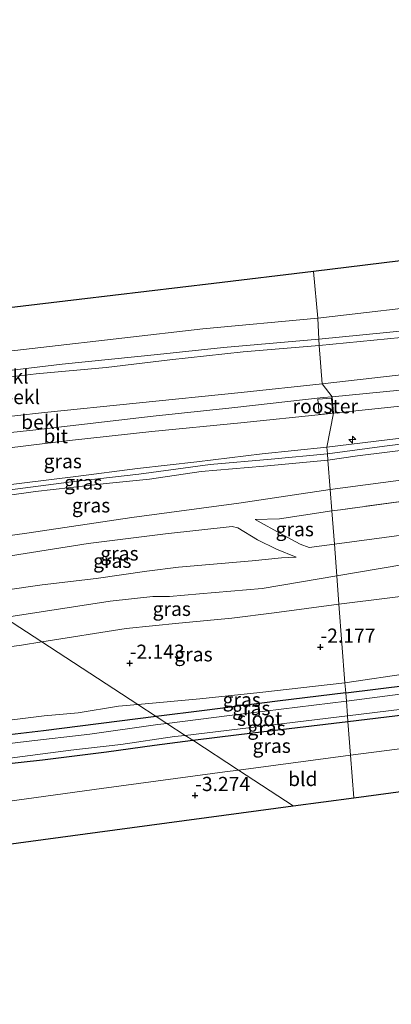
# Model space of a CAD drawing. Units: metres. Extents: x 169997 to 179558, y 537500 to 543750.
# Drawn here: x 174108 to 174174, y 538217 to 538391 of the extents above; entities that cross this region are included whole.
import ezdxf
from ezdxf.enums import TextEntityAlignment as Align

# ---------------------------------------------------------------- set-up
doc = ezdxf.new("R2010")
doc.units = ezdxf.units.M
doc.linetypes.add('IE-TERREINAFSCHEIDING', pattern=[10, 8, -2])
doc.layers.get('0').update_dxf_attribs({"lineweight": 25})
for name, color, linetype, lineweight in [('B-ME-AL-OVERIG-S-B1', 7, 'Continuous', 18), ('B-ME-GW-HOOGTEPUNT-S-B1', 10, 'Continuous', 25), ('B-ME-GW-INSTEEKWATERGANG-L-B1', 10, 'Continuous', 25), ('B-ME-GW-KRUINLIJN-L-B1', 93, 'Continuous', 18), ('B-ME-GW-TEENLIJN-L-B1', 93, 'Continuous', 18), ('B-ME-IE-GRASLAND-GV-B6', 93, 'Continuous', 18), ('B-ME-IE-GRONDWERKLIJN-GROND_INGERICHT-GV-B6', 253, 'Continuous', 18), ('B-ME-IE-HULPGEOMETRIE-L-B1', 53, 'Continuous', 18), ('B-ME-IE-INRICHTINGSELEMENT-GV-B6', 253, 'Continuous', 18), ('B-ME-IE-TERREINAFSCHEIDING-RASTERHEKWERK-L-B1', 8, 'IE-TERREINAFSCHEIDING', 18), ('B-ME-KG-KADASTRAAL-OPNAMEDTMGRENS-L-B1', 10, 'Continuous', 25), ('B-ME-OB-BEKLEDING-GV-B6', 253, 'Continuous', 18), ('B-ME-OB-WATERLIJN-L-B1', 133, 'OB-WATERLIJN', 18), ('B-ME-OG-WATER-GV-B6', 153, 'Continuous', 18), ('B-ME-VH-VERH_SOORT-BITUMEN-GV-B6', 8, 'IE-TERREINAFSCHEIDING-NATUURLIJK-HOUTWAL', 18)]:
    doc.layers.add(name, color=color, linetype=linetype, lineweight=lineweight)
doc.styles.add('NLCS-ISO', font='NLCS-ISO.TTF')
doc.linetypes.add('IE-TERREINAFSCHEIDING-NATUURLIJK-HOUTWAL', pattern='A,7,-1.5,[67,NLCS.SHX,S=0.75,R=45,X=0,Y=0],-1.5,7,-1.5,[70,NLCS.SHX,S=0.75,R=0,X=0,Y=0],-1.5', length=20)
doc.linetypes.add('OB-WATERLIJN', pattern='A,10,[32,NLCS.SHX,S=2,R=0,X=0,Y=0],-12', length=22)

# ---------------------------------------------------------------- blocks, each defined once
blk = doc.blocks.new('hecto')
for p, q in [((0, 0.625), (-0.625, 0)), ((0, -0.625), (0, 0.625)), ((-0.625, 0), (0.625, 0)), ((0.625, 0), (0, -0.625))]:
    blk.add_line(p, q)
blk = doc.blocks.new('hoogtepunt')
for p, q in [((-0.5, 0), (0.5, 0)), ((0, 0.5), (0, -0.5))]:
    blk.add_line(p, q)

msp = doc.modelspace()

# ---------------------------------------------------------------- linework, layer by layer
at = {"layer": 'B-ME-GW-INSTEEKWATERGANG-L-B1'}
for points in [[(174165.85, 538271.764, -3.499), (174182.518, 538273.833, -3.494), (174199.889, 538276.174, -3.494), (174219.53, 538278.589, -3.494), (174240.987, 538281.062, -3.494), (174261.263, 538283.513, -3.494), (174276.893, 538285.22, -3.494), (174288.574, 538286.843, -3.484), (174294.943, 538288.271, -3.484), (174299.95, 538289.311, -3.484), (174310.473, 538290.746, -3.484), (174334.236, 538293.837, -3.484), (174363.474, 538297.499, -3.484), (174387.971, 538300.598, -3.489), (174411.113, 538303.538, -3.484), (174434.908, 538306.556, -3.541), (174459.308, 538309.597, -3.489), (174481.292, 538312.443, -3.489), (174501.825, 538315.069, -3.478), (174528.776, 538318.267, -3.483)], [(174166.237, 538266.699, -3.445), (174190.111, 538269.589, -3.323), (174226.783, 538274.038, -3.338), (174260.193, 538278.033, -3.323), (174278.258, 538280.314, -3.45), (174282.241, 538280.758, -3.45), (174290.616, 538281.693, -3.45), (174295.405, 538282.677, -3.368), (174297.033, 538283.124, -3.368), (174298.147, 538283.716, -3.36), (174300.213, 538284.198, -3.39), (174304.379, 538284.724, -3.33), (174326.14, 538287.508, -3.383), (174347.902, 538290.293, -3.435), (174369.676, 538292.921, -3.394), (174391.45, 538295.55, -3.353), (174417.211, 538298.784, -3.371), (174442.972, 538302.018, -3.39), (174480.347, 538306.712, -3.443), (174508.587, 538310.163, -3.518), (174529.241, 538312.843, -3.496)], [(174165.85, 538271.764, -3.499), (174153.774, 538270.288, -3.499), (174140.933, 538268.683, -3.499), (174132.38, 538267.612, -3.503)], [(174132.38, 538267.612, -3.503), (174112.475, 538265.089, -3.503), (174095.423, 538263.072, -3.498), (174080.151, 538260.579, -3.519), (174061.957, 538257.431, -3.561), (174046.466, 538254.857, -3.535), (174030.062, 538251.423, -3.551), (174014.893, 538247.921, -3.535), (174000.845, 538244.477, -3.582), (173986.823, 538241.072, -3.54), (173973.682, 538237.353, -3.587)], [(174138.846, 538263.394, -3.476), (174146.971, 538264.397, -3.48), (174166.237, 538266.699, -3.445)], [(173976.687, 538231.241, -3.102), (173990.173, 538235.53, -3.318), (173995.972, 538237.838, -3.473), (173996.935, 538238.116, -3.473), (174005.108, 538240.474, -3.473), (174010.909, 538242.081, -3.487), (174017.187, 538243.629, -3.467), (174028.691, 538245.981, -3.48), (174037.008, 538247.887, -3.48), (174045.294, 538249.711, -3.453), (174054.079, 538251.256, -3.534), (174062.851, 538252.748, -3.534), (174070.387, 538254.044, -3.534), (174080.945, 538255.563, -3.487), (174087.379, 538256.682, -3.46), (174093.382, 538257.769, -3.44), (174104.18, 538259.052, -3.473), (174112.323, 538259.98, -3.473), (174123.593, 538261.391, -3.473), (174132.097, 538262.561, -3.473), (174138.846, 538263.394, -3.476)]]:
    msp.add_polyline3d(points, dxfattribs=at)
at = {"layer": 'B-ME-GW-KRUINLIJN-L-B1'}
msp.add_line((174163.392, 538303.873, 1.455), (174164.896, 538304.08, 1.455), dxfattribs=at)
for points in [[(174524.375, 538369.678, 1.517), (174497.712, 538366.448, 1.545), (174466.039, 538362.72, 1.545), (174436.961, 538359.326, 1.538), (174407.886, 538355.901, 1.53), (174368.407, 538350.817, 1.62), (174335.758, 538346.726, 1.575), (174306.34, 538343.463, 1.59), (174269.511, 538338.625, 1.538), (174235.037, 538334.197, 1.665), (174214.687, 538332.203, 1.515), (174203.078, 538330.885, 1.575), (174183.865, 538328.825, 1.62), (174161.675, 538326.308, 1.66)], [(174162.529, 538315.152, 3.939), (174189.639, 538318.425, 3.773), (174216.462, 538321.934, 3.75), (174243.284, 538325.443, 3.728), (174264.262, 538328.211, 3.686), (174285.239, 538330.979, 3.645), (174307.683, 538333.677, 3.66), (174330.127, 538336.376, 3.675), (174358.223, 538339.862, 3.638), (174386.32, 538343.349, 3.6), (174408.22, 538345.971, 3.634), (174430.12, 538348.594, 3.668), (174451.859, 538351.267, 3.615), (174473.598, 538353.94, 3.563), (174511.034, 538358.539, 3.625), (174525.173, 538360.351, 3.511)], [(174162.62, 538313.969, 3.929), (174172.67, 538315.324, 3.822), (174207.636, 538319.655, 3.814), (174239.573, 538323.626, 3.807), (174271.991, 538327.855, 3.799), (174306.08, 538332, 3.702), (174338.604, 538336.081, 3.694), (174367.381, 538339.512, 3.762), (174405.162, 538344.129, 3.709), (174438.54, 538348.354, 3.672), (174465.718, 538351.536, 3.709), (174496.122, 538355.596, 3.717), (174523.454, 538358.823, 3.589), (174525.285, 538359.046, 3.594)], [(174525.387, 538357.852, 3.517), (174494.216, 538354.166, 3.608), (174470.691, 538351.239, 3.619), (174447.167, 538348.311, 3.63), (174409.99, 538343.508, 3.615), (174387.606, 538340.846, 3.649), (174365.222, 538338.184, 3.683), (174327.661, 538333.475, 3.585), (174306.984, 538330.872, 3.611), (174286.307, 538328.27, 3.638), (174247.835, 538323.55, 3.638), (174211.673, 538319.017, 3.653), (174189.795, 538316.318, 3.698), (174167.916, 538313.618, 3.743), (174162.705, 538312.853, 3.835)], [(174164.268, 538292.426, -1.072), (174179.941, 538295.087, -1.02), (174211.072, 538299.683, -0.825), (174242.153, 538303.364, -1.065), (174276.067, 538306.961, -1.005), (174304.45, 538310.203, -0.99), (174331.244, 538314.448, -1.14), (174363.344, 538318.337, -1.05), (174392.632, 538321.653, -0.938), (174420.873, 538325.104, -1.028), (174448.39, 538328.182, -1.028), (174479.539, 538332.56, -1.043), (174507.427, 538336.108, -1.193), (174527.079, 538338.089, -1.132)], [(174161.675, 538326.308, 1.66), (174147.361, 538324.774, 1.618), (174128.838, 538322.893, 1.611), (174112.629, 538321.254, 1.544), (174096.855, 538319.522, 1.577), (174079.944, 538317.717, 1.55), (174060.406, 538314.566, 1.541)], [(174528.605, 538320.263, -2.585), (174514.586, 538318.69, -2.625), (174491.461, 538315.685, -2.565), (174471.357, 538312.988, -2.618), (174450.354, 538310.155, -2.595), (174429.858, 538307.646, -2.678), (174406.504, 538305.125, -2.498), (174383.855, 538302.064, -2.554), (174361.205, 538299.004, -2.61), (174337.361, 538295.941, -2.61), (174316.494, 538293.747, -2.453), (174301.397, 538291.675, -2.528), (174273.807, 538287.178, -2.408), (174246.991, 538283.968, -2.34), (174218.456, 538281.058, -2.145), (174189.566, 538277.084, -2.213), (174165.716, 538273.514, -2.471)], [(174076.274, 538304.214, 4.402), (174091.008, 538306.411, 4.402), (174104.273, 538308.271, 4.382), (174118.161, 538309.979, 4.253), (174129.062, 538311.36, 4.22), (174139.578, 538312.556, 4.22), (174151.112, 538313.963, 4.112), (174162.529, 538315.152, 3.939)], [(174077.36, 538303.506, 4.428), (174091.436, 538305.737, 4.428), (174104.206, 538307.339, 4.394), (174117.442, 538308.992, 4.306), (174129.327, 538310.4, 4.313), (174141.918, 538312.075, 4.232), (174152.659, 538313.045, 4.083), (174162.62, 538313.969, 3.929)], [(174162.705, 538312.853, 3.835), (174151.38, 538311.784, 4.052), (174140.332, 538310.847, 4.221), (174131.169, 538309.483, 4.302), (174123.518, 538308.712, 4.302), (174111.08, 538307.309, 4.343), (174097.666, 538305.441, 4.356), (174078.657, 538302.66, 4.402)], [(174149.852, 538302.387, 1.452), (174154.162, 538302.502, 1.486), (174158.416, 538303.134, 1.472), (174163.392, 538303.873, 1.455)], [(174092.134, 538293.868, 1.487), (174106.642, 538295.936, 1.479), (174120.391, 538298.165, 1.533), (174134.019, 538299.854, 1.533), (174145.772, 538301.12, 1.405), (174146.794, 538300.917, 1.344), (174150.256, 538298.78, 0.77), (174153.638, 538297.125, -0.107), (174157.107, 538295.703, -0.546)], [(174105.6, 538285.083, -1.158), (174124.249, 538287.968, -1), (174131.765, 538288.785, -1.013), (174134.709, 538288.789, -1.162), (174140.041, 538289.278, -1.047), (174151.104, 538290.206, -1.081), (174164.268, 538292.426, -1.072)], [(174165.716, 538273.514, -2.471), (174150.689, 538271.821, -2.496), (174140.067, 538270.714, -2.395), (174129.117, 538269.741, -2.3)], [(174129.117, 538269.741, -2.3), (174125.732, 538269.396, -2.275), (174118.597, 538268.274, -2.235), (174112.574, 538267.735, -2.221), (174100.317, 538266.195, -2.241), (174091.449, 538264.682, -2.289), (174081.235, 538263.026, -2.316), (174071.53, 538261.33, -2.316), (174065.646, 538260.332, -2.356), (174057.046, 538259.141, -2.397), (174049.454, 538257.757, -2.525), (174041.566, 538256.007, -2.451), (174034.079, 538254.658, -2.471), (174025.61, 538252.356, -2.505), (174018.107, 538250.791, -2.511), (174009.923, 538248.964, -2.565), (174002.343, 538247.119, -2.565), (173994.861, 538245.232, -2.532), (173985.439, 538243.335, -2.532)]]:
    msp.add_polyline3d(points, dxfattribs=at)
at = {"layer": 'B-ME-GW-TEENLIJN-L-B1'}
for points in [[(174523.792, 538376.48, -0.178), (174503.589, 538374.05, -0.316), (174500.487, 538373.677, -0.32), (174477.734, 538370.734, -0.313), (174451.996, 538367.52, -0.331), (174425.191, 538364.342, -0.299), (174402.898, 538361.449, -0.35), (174380.881, 538358.519, -0.35), (174341.187, 538353.762, -0.313), (174309.189, 538349.787, -0.23), (174287.932, 538346.981, -0.226), (174266.675, 538344.174, -0.223), (174240.279, 538341.014, -0.246), (174213.884, 538337.854, -0.27), (174180.445, 538334.987, -0.18), (174161.155, 538333.103, -0.193)], [(174524.756, 538365.218, 1.752), (174505.459, 538362.71, 1.763), (174466.369, 538357.877, 1.845), (174446.183, 538355.409, 1.856), (174425.998, 538352.941, 1.868), (174391.232, 538348.615, 1.905), (174361.889, 538344.824, 1.928), (174325.612, 538340.533, 1.875), (174304.718, 538337.897, 1.905), (174283.824, 538335.262, 1.935), (174250.307, 538331.038, 1.92), (174216.025, 538326.94, 1.92), (174187.301, 538323.638, 1.868), (174163.663, 538321.118, 1.855)], [(174163.102, 538307.668, 1.589), (174178.69, 538309.748, 1.62), (174213.371, 538314.726, 1.755), (174248.22, 538318.807, 1.77), (174285.417, 538323.361, 1.733), (174306.506, 538325.918, 1.721), (174327.595, 538328.475, 1.71), (174349.497, 538331.067, 1.65), (174371.4, 538333.659, 1.59), (174408.004, 538338.164, 1.613), (174428.676, 538340.829, 1.654), (174449.348, 538343.494, 1.695), (174471.84, 538346.369, 1.68), (174494.332, 538349.244, 1.665), (174514.308, 538351.239, 1.598), (174525.855, 538352.393, 1.558)], [(174526.611, 538343.559, -0.699), (174514.054, 538341.922, -0.683), (174490.107, 538338.976, -0.638), (174459.133, 538335.147, -0.608), (174431.779, 538331.61, -0.675), (174402.495, 538327.855, -0.585), (174375.014, 538324.717, -0.69), (174346.219, 538320.75, -0.75), (174309.313, 538316.471, -0.533), (174281.702, 538313.385, -0.435), (174254.143, 538310.052, -0.488), (174222.128, 538305.887, -0.54), (174189.291, 538301.404, -0.488), (174163.839, 538298.031, -0.539)], [(174161.155, 538333.103, -0.193), (174147.724, 538331.949, -0.215), (174134.791, 538330.575, -0.215), (174123.569, 538329.174, -0.215), (174111.178, 538328.069, -0.215), (174100.093, 538326.786, -0.215), (174089.576, 538325.138, -0.242), (174079.502, 538323.926, -0.249), (174067.836, 538322.089, -0.235), (174052.994, 538319.402, -0.222)], [(174527.558, 538332.493, -2.236), (174507.615, 538329.904, -2.31), (174485.276, 538327.277, -2.19), (174459.288, 538324.323, -2.055), (174438.823, 538321.816, -2.04), (174415.069, 538319.2, -2.108), (174389.197, 538315.595, -2.123), (174368.624, 538313.645, -2.205), (174352.243, 538311.532, -2.153), (174348.758, 538311.124, -1.95), (174343.164, 538310.388, -2.04), (174340.269, 538310.059, -2.145), (174321.893, 538307.754, -2.063), (174294.511, 538303.775, -1.995), (174272.281, 538300.969, -2.033), (174244.454, 538297.834, -1.988), (174219.001, 538294.483, -1.943), (174191.662, 538290.76, -1.808), (174164.652, 538287.412, -1.943)], [(174163.663, 538321.118, 1.855), (174162.084, 538320.952, 1.854), (174147.32, 538319.452, 1.893), (174131.586, 538317.879, 1.893), (174116.525, 538316.266, 1.893), (174102.59, 538314.547, 1.9), (174096.462, 538313.746, 1.961), (174088.13, 538312.652, 1.961), (174068.086, 538309.556, 1.937)], [(174087.508, 538296.885, 1.643), (174109.546, 538299.974, 1.643), (174128.049, 538302.753, 1.691), (174146.989, 538305.253, 1.63), (174163.102, 538307.668, 1.589)], [(174149.852, 538302.387, 1.452), (174154.745, 538299.684, 0.155), (174157.796, 538297.995, -0.284), (174159.396, 538297.442, -0.548), (174163.839, 538298.031, -0.539)], [(174099.532, 538289.041, -0.411), (174112.232, 538290.83, -0.539), (174121.769, 538291.975, -0.532), (174130.746, 538293.273, -0.546), (174136.295, 538293.973, -0.532), (174149.324, 538295.079, -0.478), (174154.511, 538295.599, -0.546), (174157.107, 538295.703, -0.546)], [(174164.652, 538287.412, -1.943), (174153.204, 538285.91, -1.896), (174145.729, 538284.965, -1.923), (174136.375, 538284.073, -1.963), (174127.085, 538283.12, -1.977), (174112.206, 538280.773, -1.886)], [(174112.206, 538280.773, -1.886), (174108.565, 538280.186, -1.889), (174102.073, 538279.331, -1.862), (174094.032, 538278.337, -1.855), (174086.222, 538277.319, -1.822), (174077.538, 538276.285, -1.781), (174069.41, 538275.059, -1.795), (174065.552, 538274.078, -1.815), (174061.926, 538272.721, -1.95), (174055.992, 538271.837, -2.058), (174049.817, 538270.675, -2.152), (174041.682, 538269.31, -2.22), (174033.055, 538267.211, -2.213), (174024.657, 538265.275, -2.159), (174018.38, 538263.376, -2.105), (174015.909, 538262.986, -2.112), (174010.831, 538262.252, -2.233), (174008.703, 538262.012, -2.233), (174002.287, 538260.409, -2.227), (173998.117, 538259.36, -2.22), (173994.608, 538258.216, -2.112), (173991.12, 538257.203, -2.112), (173988.877, 538256.688, -2.166), (173984.266, 538256.168, -2.26)]]:
    msp.add_polyline3d(points, dxfattribs=at)
at = {"layer": 'B-ME-IE-GRASLAND-GV-B6'}
for points in [[(174285.239, 538330.979, 3.645), (174264.262, 538328.211, 3.686), (174243.284, 538325.443, 3.728), (174216.462, 538321.934, 3.75), (174189.639, 538318.425, 3.773), (174162.529, 538315.152, 3.939), (174163.663, 538321.118, 1.855), (174187.301, 538323.638, 1.868), (174216.025, 538326.94, 1.92), (174250.307, 538331.038, 1.92), (174283.824, 538335.262, 1.935)], [(174286.307, 538328.27, 3.638), (174247.835, 538323.55, 3.638), (174211.673, 538319.017, 3.653), (174189.795, 538316.318, 3.698), (174167.916, 538313.618, 3.743), (174162.705, 538312.853, 3.835), (174162.62, 538313.969, 3.929), (174162.529, 538315.152, 3.939), (174189.639, 538318.425, 3.773), (174216.462, 538321.934, 3.75), (174243.284, 538325.443, 3.728), (174264.262, 538328.211, 3.686), (174285.239, 538330.979, 3.645)], [(174285.417, 538323.361, 1.733), (174248.22, 538318.807, 1.77), (174213.371, 538314.726, 1.755), (174178.69, 538309.748, 1.62), (174163.102, 538307.668, 1.589), (174162.705, 538312.853, 3.835), (174167.916, 538313.618, 3.743), (174189.795, 538316.318, 3.698), (174211.673, 538319.017, 3.653), (174247.835, 538323.55, 3.638), (174286.307, 538328.27, 3.638)], [(174294.038, 538320.856, 1.5), (174261.283, 538316.913, 1.53), (174228.826, 538312.775, 1.448), (174197.133, 538308.51, 1.455), (174164.896, 538304.08, 1.455), (174163.392, 538303.873, 1.455), (174163.102, 538307.668, 1.589), (174178.69, 538309.748, 1.62), (174213.371, 538314.726, 1.755), (174248.22, 538318.807, 1.77), (174285.417, 538323.361, 1.733)], [(174162.529, 538315.152, 3.939), (174151.112, 538313.963, 4.112), (174139.578, 538312.556, 4.22), (174129.062, 538311.36, 4.22), (174118.161, 538309.979, 4.253), (174104.273, 538308.271, 4.382), (174091.008, 538306.411, 4.402), (174076.274, 538304.214, 4.402), (174068.086, 538309.556, 1.937), (174088.13, 538312.652, 1.961), (174096.462, 538313.746, 1.961), (174102.59, 538314.547, 1.9), (174116.525, 538316.266, 1.893), (174131.586, 538317.879, 1.893), (174147.32, 538319.452, 1.893), (174162.084, 538320.952, 1.854), (174163.663, 538321.118, 1.855), (174162.529, 538315.152, 3.939)], [(174309.313, 538316.471, -0.533), (174281.702, 538313.385, -0.435), (174254.143, 538310.052, -0.488), (174222.128, 538305.887, -0.54), (174189.291, 538301.404, -0.488), (174163.839, 538298.031, -0.539), (174163.392, 538303.873, 1.455), (174164.896, 538304.08, 1.455), (174197.133, 538308.51, 1.455), (174228.826, 538312.775, 1.448), (174261.283, 538316.913, 1.53), (174294.038, 538320.856, 1.5)], [(174304.45, 538310.203, -0.99), (174276.067, 538306.961, -1.005), (174242.153, 538303.364, -1.065), (174211.072, 538299.683, -0.825), (174179.941, 538295.087, -1.02), (174164.268, 538292.426, -1.072), (174163.839, 538298.031, -0.539), (174189.291, 538301.404, -0.488), (174222.128, 538305.887, -0.54), (174254.143, 538310.052, -0.488), (174281.702, 538313.385, -0.435), (174309.313, 538316.471, -0.533)], [(174162.705, 538312.853, 3.835), (174151.38, 538311.784, 4.052), (174140.332, 538310.847, 4.221), (174131.169, 538309.483, 4.302), (174123.518, 538308.712, 4.302), (174111.08, 538307.309, 4.343), (174097.666, 538305.441, 4.356), (174078.657, 538302.66, 4.402), (174077.36, 538303.506, 4.428), (174076.274, 538304.214, 4.402), (174091.008, 538306.411, 4.402), (174104.273, 538308.271, 4.382), (174118.161, 538309.979, 4.253), (174129.062, 538311.36, 4.22), (174139.578, 538312.556, 4.22), (174151.112, 538313.963, 4.112), (174162.529, 538315.152, 3.939), (174162.62, 538313.969, 3.929), (174162.705, 538312.853, 3.835)], [(174163.102, 538307.668, 1.589), (174146.989, 538305.253, 1.63), (174128.049, 538302.753, 1.691), (174109.546, 538299.974, 1.643), (174087.508, 538296.885, 1.643), (174078.657, 538302.66, 4.402), (174097.666, 538305.441, 4.356), (174111.08, 538307.309, 4.343), (174123.518, 538308.712, 4.302), (174131.169, 538309.483, 4.302), (174140.332, 538310.847, 4.221), (174151.38, 538311.784, 4.052), (174162.705, 538312.853, 3.835), (174163.102, 538307.668, 1.589)], [(174294.511, 538303.775, -1.995), (174272.281, 538300.969, -2.033), (174244.454, 538297.834, -1.988), (174219.001, 538294.483, -1.943), (174191.662, 538290.76, -1.808), (174164.652, 538287.412, -1.943), (174164.268, 538292.426, -1.072), (174179.941, 538295.087, -1.02), (174211.072, 538299.683, -0.825), (174242.153, 538303.364, -1.065), (174276.067, 538306.961, -1.005), (174304.45, 538310.203, -0.99)], [(174087.508, 538296.885, 1.643), (174109.546, 538299.974, 1.643), (174128.049, 538302.753, 1.691), (174146.989, 538305.253, 1.63), (174163.102, 538307.668, 1.589), (174163.392, 538303.873, 1.455)], [(174163.392, 538303.873, 1.455), (174158.416, 538303.134, 1.472), (174154.162, 538302.502, 1.486), (174149.852, 538302.387, 1.452), (174154.745, 538299.684, 0.155), (174157.796, 538297.995, -0.284), (174159.396, 538297.442, -0.548), (174163.839, 538298.031, -0.539), (174164.268, 538292.426, -1.072), (174151.104, 538290.206, -1.081), (174140.041, 538289.278, -1.047), (174134.709, 538288.789, -1.162), (174131.765, 538288.785, -1.013), (174124.249, 538287.968, -1), (174105.6, 538285.083, -1.158)], [(174163.839, 538298.031, -0.539), (174159.396, 538297.442, -0.548), (174157.796, 538297.995, -0.284), (174154.745, 538299.684, 0.155), (174149.852, 538302.387, 1.452), (174154.162, 538302.502, 1.486), (174158.416, 538303.134, 1.472), (174163.392, 538303.873, 1.455), (174163.839, 538298.031, -0.539)], [(174301.397, 538291.675, -2.528), (174273.807, 538287.178, -2.408), (174246.991, 538283.968, -2.34), (174218.456, 538281.058, -2.145), (174189.566, 538277.084, -2.213), (174165.716, 538273.514, -2.471), (174164.652, 538287.412, -1.943), (174191.662, 538290.76, -1.808), (174219.001, 538294.483, -1.943), (174244.454, 538297.834, -1.988), (174272.281, 538300.969, -2.033), (174294.511, 538303.775, -1.995)], [(174157.107, 538295.703, -0.546), (174154.511, 538295.599, -0.546), (174149.324, 538295.079, -0.478), (174136.295, 538293.973, -0.532), (174130.746, 538293.273, -0.546), (174121.769, 538291.975, -0.532), (174112.232, 538290.83, -0.539), (174099.532, 538289.041, -0.411), (174092.134, 538293.868, 1.487), (174106.642, 538295.936, 1.479), (174120.391, 538298.165, 1.533), (174134.019, 538299.854, 1.533), (174145.772, 538301.12, 1.405), (174146.794, 538300.917, 1.344), (174150.256, 538298.78, 0.77), (174153.638, 538297.125, -0.107), (174157.107, 538295.703, -0.546)], [(174099.532, 538289.041, -0.411), (174112.232, 538290.83, -0.539), (174121.769, 538291.975, -0.532), (174130.746, 538293.273, -0.546), (174136.295, 538293.973, -0.532), (174149.324, 538295.079, -0.478), (174154.511, 538295.599, -0.546), (174157.107, 538295.703, -0.546), (174153.638, 538297.125, -0.107), (174150.256, 538298.78, 0.77), (174146.794, 538300.917, 1.344), (174145.772, 538301.12, 1.405), (174134.019, 538299.854, 1.533), (174120.391, 538298.165, 1.533), (174106.642, 538295.936, 1.479)], [(174164.652, 538287.412, -1.943), (174153.204, 538285.91, -1.896), (174145.729, 538284.965, -1.923), (174136.375, 538284.073, -1.963), (174127.085, 538283.12, -1.977), (174112.206, 538280.773, -1.886), (174105.6, 538285.083, -1.158), (174124.249, 538287.968, -1), (174131.765, 538288.785, -1.013), (174134.709, 538288.789, -1.162), (174140.041, 538289.278, -1.047), (174151.104, 538290.206, -1.081), (174164.268, 538292.426, -1.072), (174164.652, 538287.412, -1.943)], [(174288.574, 538286.843, -3.484), (174276.893, 538285.22, -3.494), (174261.263, 538283.513, -3.494), (174240.987, 538281.062, -3.494), (174219.53, 538278.589, -3.494), (174199.889, 538276.174, -3.494), (174182.518, 538273.833, -3.494), (174165.85, 538271.764, -3.499), (174165.716, 538273.514, -2.471), (174189.566, 538277.084, -2.213), (174218.456, 538281.058, -2.145), (174246.991, 538283.968, -2.34), (174273.807, 538287.178, -2.408), (174301.397, 538291.675, -2.528)], [(174165.716, 538273.514, -2.471), (174150.689, 538271.821, -2.496), (174140.067, 538270.714, -2.395), (174129.117, 538269.741, -2.3), (174112.206, 538280.773, -1.886), (174127.085, 538283.12, -1.977), (174136.375, 538284.073, -1.963), (174145.729, 538284.965, -1.923), (174153.204, 538285.91, -1.896), (174164.652, 538287.412, -1.943), (174165.716, 538273.514, -2.471)], [(174289.613, 538285.538, -4.3), (174282.661, 538284.503, -4.3), (174253.909, 538281.168, -4.3), (174231.369, 538278.493, -4.3), (174208.829, 538275.818, -4.3), (174183.602, 538272.58, -4.3), (174165.96, 538270.315, -4.3), (174165.85, 538271.764, -3.499), (174182.518, 538273.833, -3.494), (174199.889, 538276.174, -3.494), (174219.53, 538278.589, -3.494), (174240.987, 538281.062, -3.494), (174261.263, 538283.513, -3.494), (174276.893, 538285.22, -3.494), (174288.574, 538286.843, -3.484)], [(173985.217, 538262.88, -1.025), (173991.232, 538264.145, -0.998), (173999.249, 538265.647, -1.133), (174008.471, 538267.488, -1.133), (174017.358, 538270.057, -1.079), (174023.946, 538271.448, -1.18), (174029.202, 538272.685, -1.187), (174038.428, 538274.276, -1.187), (174044.827, 538275.274, -1.18), (174052.95, 538276.749, -1.234), (174060.02, 538277.831, -1.147), (174067.639, 538279.033, -1.093), (174077.347, 538280.541, -1.093), (174087.625, 538282.425, -1.039), (174094.295, 538283.495, -0.951), (174101.087, 538284.529, -1.005), (174105.6, 538285.083, -1.158), (174112.206, 538280.773, -1.886)], [(174290.616, 538281.693, -3.45), (174282.241, 538280.758, -3.45), (174278.258, 538280.314, -3.45), (174260.193, 538278.033, -3.323), (174226.783, 538274.038, -3.338), (174190.111, 538269.589, -3.323), (174166.237, 538266.699, -3.445), (174166.159, 538267.721, -4.3), (174183.026, 538269.801, -4.3), (174206.817, 538272.734, -4.3), (174236.405, 538276.231, -4.3), (174265.992, 538279.728, -4.3), (174289.094, 538282.637, -4.3)], [(174112.206, 538280.773, -1.886), (174108.565, 538280.186, -1.889), (174102.073, 538279.331, -1.862), (174094.032, 538278.337, -1.855), (174086.222, 538277.319, -1.822), (174077.538, 538276.285, -1.781), (174069.41, 538275.059, -1.795), (174065.552, 538274.078, -1.815), (174061.926, 538272.721, -1.95), (174055.992, 538271.837, -2.058), (174049.817, 538270.675, -2.152), (174041.682, 538269.31, -2.22), (174033.055, 538267.211, -2.213), (174024.657, 538265.275, -2.159), (174018.38, 538263.376, -2.105), (174015.909, 538262.986, -2.112), (174010.831, 538262.252, -2.233), (174008.703, 538262.012, -2.233), (174002.287, 538260.409, -2.227), (173998.117, 538259.36, -2.22), (173994.608, 538258.216, -2.112), (173991.12, 538257.203, -2.112), (173988.877, 538256.688, -2.166), (173984.266, 538256.168, -2.26)], [(174102.073, 538279.331, -1.862), (174108.565, 538280.186, -1.889), (174112.206, 538280.773, -1.886), (174129.117, 538269.741, -2.3)], [(174166.688, 538260.803, -3.229), (174166.237, 538266.699, -3.445), (174190.111, 538269.589, -3.323), (174226.783, 538274.038, -3.338), (174260.193, 538278.033, -3.323), (174278.258, 538280.314, -3.45), (174282.241, 538280.758, -3.45), (174281.148, 538275.271, -3.398), (174273.668, 538274.163, -3.33), (174239.583, 538269.955, -3.266), (174205.499, 538265.748, -3.203), (174183.146, 538262.9, -3.218), (174166.688, 538260.803, -3.229)], [(174165.85, 538271.764, -3.499), (174153.774, 538270.288, -3.499), (174140.933, 538268.683, -3.499), (174132.38, 538267.612, -3.503), (174129.117, 538269.741, -2.3), (174140.067, 538270.714, -2.395), (174150.689, 538271.821, -2.496), (174165.716, 538273.514, -2.471), (174165.85, 538271.764, -3.499)], [(174165.96, 538270.315, -4.3), (174145.821, 538267.828, -4.3), (174134.27, 538266.379, -4.3), (174132.38, 538267.612, -3.503), (174140.933, 538268.683, -3.499), (174153.774, 538270.288, -3.499), (174165.85, 538271.764, -3.499), (174165.96, 538270.315, -4.3)], [(174129.117, 538269.741, -2.3), (174125.732, 538269.396, -2.275), (174118.597, 538268.274, -2.235), (174112.574, 538267.735, -2.221), (174100.317, 538266.195, -2.241), (174091.449, 538264.682, -2.289), (174081.235, 538263.026, -2.316), (174071.53, 538261.33, -2.316), (174065.646, 538260.332, -2.356), (174057.046, 538259.141, -2.397), (174049.454, 538257.757, -2.525), (174041.566, 538256.007, -2.451), (174034.079, 538254.658, -2.471), (174025.61, 538252.356, -2.505), (174018.107, 538250.791, -2.511), (174009.923, 538248.964, -2.565), (174002.343, 538247.119, -2.565), (173994.861, 538245.232, -2.532), (173985.439, 538243.335, -2.532)], [(173985.439, 538243.335, -2.532), (173994.861, 538245.232, -2.532), (174002.343, 538247.119, -2.565), (174009.923, 538248.964, -2.565), (174018.107, 538250.791, -2.511), (174025.61, 538252.356, -2.505), (174034.079, 538254.658, -2.471), (174041.566, 538256.007, -2.451), (174049.454, 538257.757, -2.525), (174057.046, 538259.141, -2.397), (174065.646, 538260.332, -2.356), (174071.53, 538261.33, -2.316), (174081.235, 538263.026, -2.316), (174091.449, 538264.682, -2.289), (174100.317, 538266.195, -2.241), (174112.574, 538267.735, -2.221), (174118.597, 538268.274, -2.235), (174125.732, 538269.396, -2.275), (174129.117, 538269.741, -2.3), (174132.38, 538267.612, -3.503)], [(174166.237, 538266.699, -3.445), (174146.971, 538264.397, -3.48), (174138.846, 538263.394, -3.476), (174137.5, 538264.272, -4.3), (174166.159, 538267.721, -4.3), (174166.237, 538266.699, -3.445)], [(173973.682, 538237.353, -3.587), (173986.823, 538241.072, -3.54), (174000.845, 538244.477, -3.582), (174014.893, 538247.921, -3.535), (174030.062, 538251.423, -3.551), (174046.466, 538254.857, -3.535), (174061.957, 538257.431, -3.561), (174080.151, 538260.579, -3.519), (174095.423, 538263.072, -3.498), (174112.475, 538265.089, -3.503), (174132.38, 538267.612, -3.503), (174134.27, 538266.379, -4.3)], [(174132.38, 538267.612, -3.503), (174112.475, 538265.089, -3.503), (174095.423, 538263.072, -3.498), (174080.151, 538260.579, -3.519), (174061.957, 538257.431, -3.561), (174046.466, 538254.857, -3.535), (174030.062, 538251.423, -3.551), (174014.893, 538247.921, -3.535), (174000.845, 538244.477, -3.582), (173986.823, 538241.072, -3.54), (173973.682, 538237.353, -3.587)], [(174134.27, 538266.379, -4.3), (174132.649, 538266.176, -4.3), (174120.677, 538264.473, -4.3), (174109.428, 538263.192, -4.3), (174098.177, 538261.81, -4.3), (174086.62, 538260.273, -4.3), (174075.849, 538258.357, -4.3), (174065.038, 538256.733, -4.3), (174054.565, 538254.769, -4.3), (174043.613, 538252.763, -4.3), (174036.135, 538251.14, -4.3), (174025.879, 538248.873, -4.3), (174016.233, 538246.564, -4.3), (174006.089, 538244.245, -4.3), (173997.174, 538242.146, -4.3), (173988.255, 538240.008, -4.3), (173979.624, 538237.645, -4.3)], [(174166.688, 538260.803, -3.229), (174146.882, 538258.151, -3.268), (174138.846, 538263.394, -3.476), (174146.971, 538264.397, -3.48), (174166.237, 538266.699, -3.445), (174166.688, 538260.803, -3.229)], [(173974.652, 538233.443, -4.3), (173994.52, 538238.865, -4.3), (174001.79, 538240.805, -4.3), (174008.92, 538242.527, -4.3), (174015.901, 538244.241, -4.3), (174024.602, 538246.169, -4.3), (174031.869, 538247.494, -4.3), (174039.755, 538249.369, -4.3), (174047.226, 538251.077, -4.3), (174051.063, 538251.929, -4.3), (174060.067, 538253.271, -4.3), (174068.329, 538254.576, -4.3), (174077.283, 538256.032, -4.3), (174086.42, 538257.516, -4.3), (174096.348, 538259.11, -4.3), (174105.172, 538260.074, -4.3), (174117.299, 538261.636, -4.3), (174126.108, 538262.672, -4.3), (174135.583, 538264.041, -4.3), (174137.5, 538264.272, -4.3), (174138.846, 538263.394, -3.476)], [(174138.846, 538263.394, -3.476), (174132.097, 538262.561, -3.473), (174123.593, 538261.391, -3.473), (174112.323, 538259.98, -3.473), (174104.18, 538259.052, -3.473), (174093.382, 538257.769, -3.44), (174087.379, 538256.682, -3.46), (174080.945, 538255.563, -3.487), (174070.387, 538254.044, -3.534), (174062.851, 538252.748, -3.534), (174054.079, 538251.256, -3.534), (174045.294, 538249.711, -3.453), (174037.008, 538247.887, -3.48), (174028.691, 538245.981, -3.48), (174017.187, 538243.629, -3.467), (174010.909, 538242.081, -3.487), (174005.108, 538240.474, -3.473), (173996.935, 538238.116, -3.473), (173995.972, 538237.838, -3.473), (173990.173, 538235.53, -3.318), (173976.687, 538231.241, -3.102)], [(174104.18, 538259.052, -3.473), (174112.323, 538259.98, -3.473), (174123.593, 538261.391, -3.473), (174132.097, 538262.561, -3.473), (174138.846, 538263.394, -3.476), (174146.882, 538258.151, -3.268)], [(174146.882, 538258.151, -3.268), (174144.523, 538257.836, -3.273), (174122.695, 538254.874, -3.283), (174100.868, 538251.913, -3.293)]]:
    msp.add_polyline3d(points, dxfattribs=at)
at = {"layer": 'B-ME-IE-GRONDWERKLIJN-GROND_INGERICHT-GV-B6'}
for points in [[(174296.422, 538270.585, -3.365), (174264.133, 538266.254, -3.285), (174231.844, 538261.922, -3.205), (174199.555, 538257.591, -3.125), (174167.266, 538253.259, -3.045), (174166.688, 538260.803, -3.229), (174183.146, 538262.9, -3.218), (174205.499, 538265.748, -3.203), (174239.583, 538269.955, -3.266), (174273.668, 538274.163, -3.33), (174281.148, 538275.271, -3.398), (174282.241, 538280.758, -3.45), (174290.616, 538281.693, -3.45)], [(174167.266, 538253.259, -3.045), (174156.579, 538251.826, -3.214), (174146.882, 538258.151, -3.268), (174166.688, 538260.803, -3.229), (174167.266, 538253.259, -3.045)], [(174156.579, 538251.826, -3.214), (174122.034, 538247.192, -3.322), (174087.489, 538242.557, -3.356), (174052.944, 538237.923, -3.045), (174018.399, 538233.289, -3.43), (174003.869, 538229.423, -3.411), (174003.651, 538231.776, -3.389), (174003.307, 538233.004, -3.389), (174002.595, 538233.913, -3.389), (174018.166, 538237.729, -3.401), (174032.912, 538240.552, -3.395), (174042.198, 538242.845, -3.442), (174055.784, 538245.527, -3.455), (174077.554, 538248.783, -3.422), (174100.868, 538251.913, -3.293), (174122.695, 538254.874, -3.283), (174144.523, 538257.836, -3.273), (174146.882, 538258.151, -3.268), (174156.579, 538251.826, -3.214)]]:
    msp.add_polyline3d(points, dxfattribs=at)
at = {"layer": 'B-ME-IE-HULPGEOMETRIE-L-B1'}
for points in [[(174167.266, 538253.259, -3.045), (174166.688, 538260.803, -3.229), (174166.237, 538266.699, -3.445), (174166.159, 538267.721, -4.3), (174165.96, 538270.315, -4.3), (174165.85, 538271.764, -3.499), (174165.716, 538273.514, -2.471), (174164.652, 538287.412, -1.943), (174164.268, 538292.426, -1.072), (174163.839, 538298.031, -0.539), (174163.392, 538303.873, 1.455), (174163.102, 538307.668, 1.589), (174162.705, 538312.853, 3.835), (174162.62, 538313.969, 3.929), (174162.529, 538315.152, 3.939), (174163.663, 538321.118, 1.855), (174163.463, 538324.022, 1.773), (174161.675, 538326.308, 1.66), (174161.155, 538333.103, -0.193), (174161.071, 538334.2, -0.228), (174160.894, 538337.888, -0.35), (174160.156, 538346.16, -0.35)], [(174156.579, 538251.826, -3.214), (174146.882, 538258.151, -3.268), (174138.846, 538263.394, -3.476), (174137.5, 538264.272, -4.3), (174134.27, 538266.379, -4.3), (174132.38, 538267.612, -3.503), (174129.117, 538269.741, -2.3), (174112.206, 538280.773, -1.886), (174105.6, 538285.083, -1.158), (174099.532, 538289.041, -0.411), (174092.134, 538293.868, 1.487), (174087.508, 538296.885, 1.643), (174078.657, 538302.66, 4.402), (174077.36, 538303.506, 4.428), (174076.274, 538304.214, 4.402), (174068.086, 538309.556, 1.937), (174064.701, 538311.765, 1.822), (174060.406, 538314.566, 1.541), (174052.994, 538319.402, -0.222), (174051.549, 538320.345, -0.241), (174047.522, 538322.972, -0.35), (174036.436, 538330.204, -0.35)]]:
    msp.add_polyline3d(points, dxfattribs=at)
at = {"layer": 'B-ME-IE-INRICHTINGSELEMENT-GV-B6'}
msp.add_polyline3d([(174161.174, 538320.897, 1.856), (174160.922, 538323.585, 1.815), (174163.336, 538323.792, 1.828), (174163.525, 538321.156, 1.889), (174161.174, 538320.897, 1.856)], dxfattribs=at)
at = {"layer": 'B-ME-IE-TERREINAFSCHEIDING-RASTERHEKWERK-L-B1'}
msp.add_polyline3d([(174526.105, 538349.472, 1.394), (174495.694, 538345.617, 1.418), (174463.786, 538341.68, 1.523), (174432.495, 538337.888, 1.523), (174404.262, 538334.343, 1.463), (174373.07, 538330.496, 1.515), (174349.372, 538327.57, 1.53), (174318.926, 538323.815, 1.628), (174294.038, 538320.856, 1.5), (174261.283, 538316.913, 1.53), (174228.826, 538312.775, 1.448), (174197.133, 538308.51, 1.455), (174164.896, 538304.08, 1.455)], dxfattribs=at)
at = {"layer": 'B-ME-KG-KADASTRAAL-OPNAMEDTMGRENS-L-B1'}
msp.add_line((174156.579, 538251.826, -3.214), (174167.266, 538253.259, -3.045), dxfattribs=at)
for points in [[(174522.584, 538390.592, -0.35), (174516.336, 538389.826, -0.35), (174488.938, 538386.467, -0.35), (174461.539, 538383.108, -0.35), (174434.141, 538379.749, -0.35), (174406.742, 538376.39, -0.35), (174379.344, 538373.031, -0.35), (174362.154, 538370.924, -0.35), (174351.945, 538369.672, -0.35), (174324.547, 538366.313, -0.35), (174297.148, 538362.954, -0.35), (174269.75, 538359.595, -0.35), (174242.352, 538356.236, -0.35), (174214.953, 538352.877, -0.35), (174187.555, 538349.519, -0.35), (174160.156, 538346.16, -0.35)], [(174160.156, 538346.16, -0.35), (174142.556, 538344.002, -0.35), (174118.773, 538341.18, -0.35), (174094.989, 538338.358, -0.35), (174071.206, 538335.537, -0.35), (174047.423, 538332.715, -0.35), (174036.436, 538330.204, -0.35)], [(174167.266, 538253.259, -3.045), (174199.555, 538257.591, -3.125), (174231.844, 538261.922, -3.205), (174264.133, 538266.254, -3.285), (174296.422, 538270.585, -3.365), (174297.689, 538270.755, -4.89), (174299.126, 538270.948, -4.89), (174301.159, 538271.221, -3.396), (174337.69, 538276.121, -3.405), (174374.221, 538281.022, -3.413), (174410.752, 538285.922, -3.422), (174447.283, 538290.823, -3.43), (174483.815, 538295.723, -3.439), (174520.346, 538300.624, -3.447), (174530.174, 538301.942, -3.449)], [(173706.682, 538098.064, -3.045), (173724.628, 538109.494, -3.045), (173742.573, 538120.924, -3.045), (173760.518, 538132.354, -3.045), (173778.463, 538143.783, -3.045), (173796.326, 538152.809, -3.045), (173814.19, 538161.835, -3.045), (173832.054, 538170.861, -3.045), (173849.917, 538179.887, -3.045), (173871.542, 538187.784, -3.045), (173893.166, 538195.682, -3.045), (173914.79, 538203.579, -3.045), (173936.415, 538211.477, -3.045), (173967.416, 538219.725, -3.045), (173998.417, 538227.973, -3.039), (173999.904, 538228.369, -4.685), (174002.408, 538229.035, -4.685), (174003.869, 538229.423, -3.411), (174018.399, 538233.289, -3.43), (174052.944, 538237.923, -3.045), (174087.489, 538242.557, -3.356), (174122.034, 538247.192, -3.322), (174156.579, 538251.826, -3.214)]]:
    msp.add_polyline3d(points, dxfattribs=at)
at = {"layer": 'B-ME-OB-BEKLEDING-GV-B6'}
for points in [[(174298.616, 538349.701, -0.276), (174269.363, 538346.136, -0.279), (174241.578, 538342.691, -0.249), (174213.792, 538339.246, -0.219), (174192.778, 538337.323, -0.197), (174161.071, 538334.2, -0.228), (174160.894, 538337.888, -0.35), (174184.143, 538340.606, -0.35), (174213.179, 538342.987, -0.35), (174245.966, 538346.822, -0.35), (174278.754, 538350.657, -0.35), (174321.203, 538355.971, -0.35)], [(174287.932, 538346.981, -0.226), (174266.675, 538344.174, -0.223), (174240.279, 538341.014, -0.246), (174213.884, 538337.854, -0.27), (174180.445, 538334.987, -0.18), (174161.155, 538333.103, -0.193), (174161.071, 538334.2, -0.228), (174192.778, 538337.323, -0.197), (174213.792, 538339.246, -0.219), (174241.578, 538342.691, -0.249), (174269.363, 538346.136, -0.279), (174298.616, 538349.701, -0.276)], [(174306.34, 538343.463, 1.59), (174269.511, 538338.625, 1.538), (174235.037, 538334.197, 1.665), (174214.687, 538332.203, 1.515), (174203.078, 538330.885, 1.575), (174183.865, 538328.825, 1.62), (174161.675, 538326.308, 1.66), (174161.155, 538333.103, -0.193), (174180.445, 538334.987, -0.18), (174213.884, 538337.854, -0.27), (174240.279, 538341.014, -0.246), (174266.675, 538344.174, -0.223), (174287.932, 538346.981, -0.226)], [(174304.49, 538340.517, 1.826), (174275.62, 538336.89, 1.875), (174252.278, 538334.04, 1.86), (174228.935, 538331.19, 1.845), (174208.259, 538328.64, 1.857), (174186.894, 538326.338, 1.733), (174163.463, 538324.022, 1.773), (174161.675, 538326.308, 1.66), (174183.865, 538328.825, 1.62), (174203.078, 538330.885, 1.575), (174214.687, 538332.203, 1.515), (174235.037, 538334.197, 1.665), (174269.511, 538338.625, 1.538), (174306.34, 538343.463, 1.59)], [(174161.071, 538334.2, -0.228), (174144.245, 538332.759, -0.276), (174132.587, 538331.514, -0.215), (174115.78, 538329.807, -0.229), (174102.951, 538328.243, -0.229), (174087.877, 538326.288, -0.276), (174074.285, 538324.206, -0.269), (174066.277, 538322.944, -0.242), (174051.549, 538320.345, -0.241), (174047.522, 538322.972, -0.35), (174070.385, 538326.979, -0.35), (174097.653, 538331.061, -0.35), (174140.592, 538336.013, -0.35), (174160.894, 538337.888, -0.35), (174161.071, 538334.2, -0.228)], [(174161.155, 538333.103, -0.193), (174147.724, 538331.949, -0.215), (174134.791, 538330.575, -0.215), (174123.569, 538329.174, -0.215), (174111.178, 538328.069, -0.215), (174100.093, 538326.786, -0.215), (174089.576, 538325.138, -0.242), (174079.502, 538323.926, -0.249), (174067.836, 538322.089, -0.235), (174052.994, 538319.402, -0.222), (174051.549, 538320.345, -0.241), (174066.277, 538322.944, -0.242), (174074.285, 538324.206, -0.269), (174087.877, 538326.288, -0.276), (174102.951, 538328.243, -0.229), (174115.78, 538329.807, -0.229), (174132.587, 538331.514, -0.215), (174144.245, 538332.759, -0.276), (174161.071, 538334.2, -0.228), (174161.155, 538333.103, -0.193)], [(174161.675, 538326.308, 1.66), (174147.361, 538324.774, 1.618), (174128.838, 538322.893, 1.611), (174112.629, 538321.254, 1.544), (174096.855, 538319.522, 1.577), (174079.944, 538317.717, 1.55), (174060.406, 538314.566, 1.541), (174052.994, 538319.402, -0.222), (174067.836, 538322.089, -0.235), (174079.502, 538323.926, -0.249), (174089.576, 538325.138, -0.242), (174100.093, 538326.786, -0.215), (174111.178, 538328.069, -0.215), (174123.569, 538329.174, -0.215), (174134.791, 538330.575, -0.215), (174147.724, 538331.949, -0.215), (174161.155, 538333.103, -0.193), (174161.675, 538326.308, 1.66)], [(174163.463, 538324.022, 1.773), (174161.86, 538323.89, 1.773), (174145.75, 538322.055, 1.81), (174131.867, 538320.611, 1.81), (174111.139, 538318.21, 1.844), (174098.331, 538316.838, 1.844), (174087.696, 538315.328, 1.857), (174075.716, 538313.61, 1.817), (174064.701, 538311.765, 1.822), (174060.406, 538314.566, 1.541), (174079.944, 538317.717, 1.55), (174096.855, 538319.522, 1.577), (174112.629, 538321.254, 1.544), (174128.838, 538322.893, 1.611), (174147.361, 538324.774, 1.618), (174161.675, 538326.308, 1.66), (174163.463, 538324.022, 1.773)]]:
    msp.add_polyline3d(points, dxfattribs=at)
at = {"layer": 'B-ME-OB-WATERLIJN-L-B1'}
for points in [[(174523.443, 538380.573, -0.35), (174493.543, 538377.427, -0.35), (174455.686, 538372.892, -0.35), (174417.83, 538368.357, -0.35), (174390.741, 538364.821, -0.35), (174363.652, 538361.285, -0.35), (174321.203, 538355.971, -0.35), (174278.754, 538350.657, -0.35), (174245.966, 538346.822, -0.35), (174213.179, 538342.987, -0.35), (174184.143, 538340.606, -0.35), (174160.894, 538337.888, -0.35)], [(174160.894, 538337.888, -0.35), (174140.592, 538336.013, -0.35), (174097.653, 538331.061, -0.35), (174070.385, 538326.979, -0.35), (174047.522, 538322.972, -0.35)]]:
    msp.add_polyline3d(points, dxfattribs=at)
at = {"layer": 'B-ME-OG-WATER-GV-B6'}
for points in [[(174321.203, 538355.971, -0.35), (174278.754, 538350.657, -0.35), (174245.966, 538346.822, -0.35), (174213.179, 538342.987, -0.35), (174184.143, 538340.606, -0.35), (174160.894, 538337.888, -0.35), (174160.156, 538346.16, -0.35), (174187.555, 538349.519, -0.35), (174214.953, 538352.877, -0.35), (174242.352, 538356.236, -0.35), (174269.75, 538359.595, -0.35), (174297.148, 538362.954, -0.35)], [(174160.894, 538337.888, -0.35), (174140.592, 538336.013, -0.35), (174097.653, 538331.061, -0.35), (174070.385, 538326.979, -0.35), (174047.522, 538322.972, -0.35), (174036.436, 538330.204, -0.35), (174047.423, 538332.715, -0.35), (174071.206, 538335.537, -0.35), (174094.989, 538338.358, -0.35), (174118.773, 538341.18, -0.35), (174142.556, 538344.002, -0.35), (174160.156, 538346.16, -0.35), (174160.894, 538337.888, -0.35)], [(174289.094, 538282.637, -4.3), (174265.992, 538279.728, -4.3), (174236.405, 538276.231, -4.3), (174206.817, 538272.734, -4.3), (174183.026, 538269.801, -4.3), (174166.159, 538267.721, -4.3), (174165.96, 538270.315, -4.3), (174183.602, 538272.58, -4.3), (174208.829, 538275.818, -4.3), (174231.369, 538278.493, -4.3), (174253.909, 538281.168, -4.3), (174282.661, 538284.503, -4.3), (174289.613, 538285.538, -4.3)], [(174166.159, 538267.721, -4.3), (174137.5, 538264.272, -4.3), (174134.27, 538266.379, -4.3), (174145.821, 538267.828, -4.3), (174165.96, 538270.315, -4.3), (174166.159, 538267.721, -4.3)], [(173979.624, 538237.645, -4.3), (173988.255, 538240.008, -4.3), (173997.174, 538242.146, -4.3), (174006.089, 538244.245, -4.3), (174016.233, 538246.564, -4.3), (174025.879, 538248.873, -4.3), (174036.135, 538251.14, -4.3), (174043.613, 538252.763, -4.3), (174054.565, 538254.769, -4.3), (174065.038, 538256.733, -4.3), (174075.849, 538258.357, -4.3), (174086.62, 538260.273, -4.3), (174098.177, 538261.81, -4.3), (174109.428, 538263.192, -4.3), (174120.677, 538264.473, -4.3), (174132.649, 538266.176, -4.3), (174134.27, 538266.379, -4.3), (174137.5, 538264.272, -4.3)], [(174137.5, 538264.272, -4.3), (174135.583, 538264.041, -4.3), (174126.108, 538262.672, -4.3), (174117.299, 538261.636, -4.3), (174105.172, 538260.074, -4.3), (174096.348, 538259.11, -4.3), (174086.42, 538257.516, -4.3), (174077.283, 538256.032, -4.3), (174068.329, 538254.576, -4.3), (174060.067, 538253.271, -4.3), (174051.063, 538251.929, -4.3), (174047.226, 538251.077, -4.3), (174039.755, 538249.369, -4.3), (174031.869, 538247.494, -4.3), (174024.602, 538246.169, -4.3), (174015.901, 538244.241, -4.3), (174008.92, 538242.527, -4.3), (174001.79, 538240.805, -4.3), (173994.52, 538238.865, -4.3), (173974.652, 538233.443, -4.3)]]:
    msp.add_polyline3d(points, dxfattribs=at)
at = {"layer": 'B-ME-VH-VERH_SOORT-BITUMEN-GV-B6'}
for points in [[(174283.824, 538335.262, 1.935), (174250.307, 538331.038, 1.92), (174216.025, 538326.94, 1.92), (174187.301, 538323.638, 1.868), (174163.663, 538321.118, 1.855), (174163.463, 538324.022, 1.773), (174186.894, 538326.338, 1.733), (174208.259, 538328.64, 1.857), (174228.935, 538331.19, 1.845), (174252.278, 538334.04, 1.86), (174275.62, 538336.89, 1.875), (174304.49, 538340.517, 1.826)], [(174163.663, 538321.118, 1.855), (174162.084, 538320.952, 1.854), (174147.32, 538319.452, 1.893), (174131.586, 538317.879, 1.893), (174116.525, 538316.266, 1.893), (174102.59, 538314.547, 1.9), (174096.462, 538313.746, 1.961), (174088.13, 538312.652, 1.961), (174068.086, 538309.556, 1.937), (174064.701, 538311.765, 1.822), (174075.716, 538313.61, 1.817), (174087.696, 538315.328, 1.857), (174098.331, 538316.838, 1.844), (174111.139, 538318.21, 1.844), (174131.867, 538320.611, 1.81), (174145.75, 538322.055, 1.81), (174161.86, 538323.89, 1.773), (174163.463, 538324.022, 1.773), (174163.663, 538321.118, 1.855)]]:
    msp.add_polyline3d(points, dxfattribs=at)

# ---------------------------------------------------------------- block references
at = {"layer": 'B-ME-AL-OVERIG-S-B1', "rotation": 90}
msp.add_blockref('hecto', (174167.019, 538316.484, 3.812), dxfattribs=at)
at = {"layer": 'B-ME-GW-HOOGTEPUNT-S-B1', "rotation": 90}
for p in [(174161.387, 538279.841, -2.177), (174161.387, 538279.841, -2.177), (174127.7, 538277.003, -2.143), (174127.7, 538277.003, -2.143), (174139.257, 538253.659, -3.274), (174139.257, 538253.659, -3.274)]:
    msp.add_blockref('hoogtepunt', p, dxfattribs=at)

# ---------------------------------------------------------------- texts
at = {"layer": 'B-ME-GW-HOOGTEPUNT-S-B1', "ltscale": 0.2, "style": 'NLCS-ISO'}
for s, p in [('-2.177', (174161.387, 538279.841, -2.177)), ('-2.177', (174161.387, 538279.841, -2.177)), ('-2.143', (174127.7, 538277.003, -2.143)), ('-2.143', (174127.7, 538277.003, -2.143)), ('-3.274', (174139.257, 538253.659, -3.274)), ('-3.274', (174139.257, 538253.659, -3.274))]:
    msp.add_text(s, height=2.5, dxfattribs=at).set_placement(p, align=Align.BOTTOM_LEFT)
at = {"layer": 'B-ME-IE-GRASLAND-GV-B6', "ltscale": 0.2, "style": 'NLCS-ISO'}
for p in [(174115.8745, 538312.666), (174119.4895, 538308.906), (174120.8795, 538304.869), (174156.8455, 538300.6575), (174124.6205, 538295.0805), (174125.888, 538296.3755), (174135.126, 538286.5995), (174138.961, 538278.5765), (174147.4835, 538270.563), (174149.17, 538269.0715), (174151.8685, 538265.5575), (174152.767, 538262.425)]:
    msp.add_text('gras', height=2.5, dxfattribs=at).set_placement(p, align=Align.MIDDLE_CENTER)
at = {"layer": 'B-ME-IE-GRONDWERKLIJN-GROND_INGERICHT-GV-B6', "ltscale": 0.2, "style": 'NLCS-ISO'}
msp.add_text('bld', height=2.5, dxfattribs=at).set_placement((174158.2675, 538256.5668), align=Align.MIDDLE_CENTER)
at = {"layer": 'B-ME-IE-INRICHTINGSELEMENT-GV-B6', "ltscale": 0.2, "style": 'NLCS-ISO'}
msp.add_text('rooster', height=2.5, dxfattribs=at).set_placement((174162.2319, 538322.3644), align=Align.MIDDLE_CENTER)
at = {"layer": 'B-ME-OB-BEKLEDING-GV-B6', "ltscale": 0.2, "style": 'NLCS-ISO'}
for p in [(174106.4244, 538327.6051), (174108.4448, 538323.9875), (174111.9529, 538319.568)]:
    msp.add_text('bekl', height=2.5, dxfattribs=at).set_placement(p, align=Align.MIDDLE_CENTER)
at = {"layer": 'B-ME-OG-WATER-GV-B6', "ltscale": 0.2, "style": 'NLCS-ISO'}
msp.add_text('sloot', height=2.5, dxfattribs=at).set_placement((174150.6512, 538267.1943), align=Align.MIDDLE_CENTER)
at = {"layer": 'B-ME-VH-VERH_SOORT-BITUMEN-GV-B6', "ltscale": 0.2, "style": 'NLCS-ISO'}
msp.add_text('bit', height=2.5, dxfattribs=at).set_placement((174114.6307, 538317.0854), align=Align.MIDDLE_CENTER)

doc.saveas('drawing.dxf')
